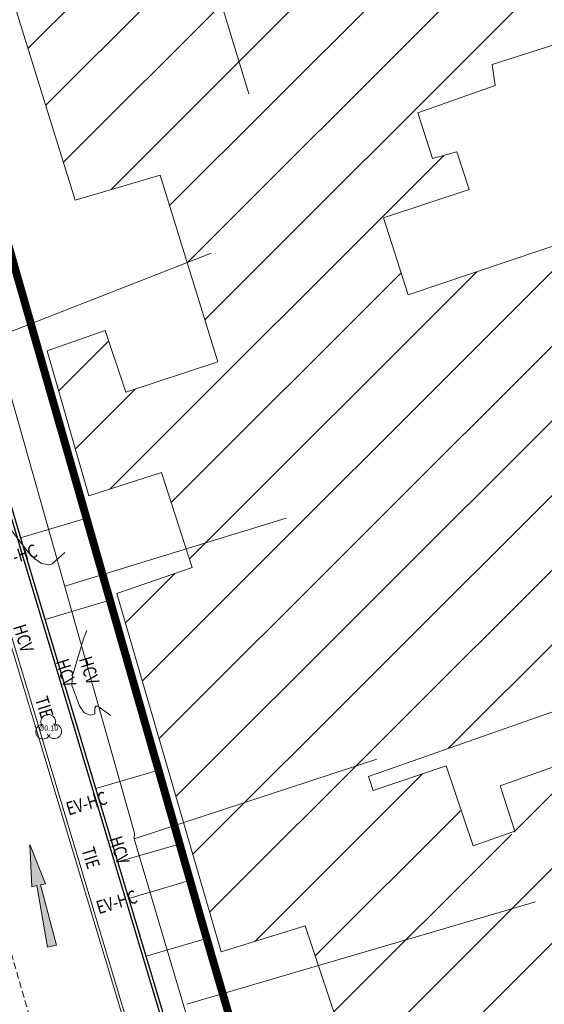
# Model space of a CAD drawing. Units: metres. Extents: x 6 to 363564, y -8 to 6309026.
# Drawn here: x 359773 to 359793, y 6308455 to 6308492 of the extents above; entities that cross this region are included whole.
import ezdxf
from ezdxf.enums import TextEntityAlignment as Align

# ---------------------------------------------------------------- set-up
doc = ezdxf.new("R2010")
doc.units = ezdxf.units.M
doc.header["$MEASUREMENT"] = 0
doc.linetypes.add('DASHED2', pattern=[0.375, 0.25, -0.125])
doc.linetypes.add('DGN Style 4', pattern=[0.763148, 0.381335, -0.190668, 0.000477, -0.190668])
for name, color, linetype, lineweight in [('ACHU-CONSTRUCCION', 253, 'Continuous', 9), ('ARQ LINEA OFICIAL', 1, 'Continuous', 5), ('ARQ LINEAS DE PROYECCION', 6, 'Continuous', 35), ('ARQ SEÑALIZACION', 253, 'Continuous', 5), ('ARQ TRAZADO NUEVO', 1, 'Continuous', 25), ('ARQ VEREDA', 253, 'Continuous', 9), ('CONSTRUCCION', 253, 'Continuous', 9), ('CURVA SECUNDARIA', 253, 'Continuous', 5), ('JUNTAS Y EJES', 252, 'DASHED2', 0), ('LINEA CIERRE', 8, 'Continuous', 0), ('MATERIALIDAD', 255, 'Continuous', 0), ('SINGULARIDADES', 1, 'Continuous', 9), ('SOLERAS', 30, 'Continuous', 0)]:
    doc.layers.add(name, color=color, linetype=linetype, lineweight=lineweight)
doc.layers.add('ARBOL @ 1', color=72, linetype='Continuous')
doc.layers.add('ATRIBUTO BLOQUES', color=254, linetype='Continuous')
doc.layers.get('ARQ LINEAS DE PROYECCION').off()
doc.styles.add('METROGAS', font='romans.shx', dxfattribs={"width": 0.7, "oblique": 7})
doc.styles.add('ROMANS', font='romans.shx')

# ---------------------------------------------------------------- blocks, each defined once
blk = doc.blocks.new('ca_urb_trans01')
h = blk.add_hatch(color=253)
h.dxf.hatch_style = 1
h.paths.add_polyline_path([(0, 450), (-30, 270), (-7.5, 270), (-20, 0), (0, 0), (20, 0), (7.5, 270), (30, 270)])
at = {"layer": 'ARQ SEÑALIZACION', "color": 253, "ltscale": 2}
for p, q in [((-30, 270), (0, 450)), ((30, 270), (0, 450)), ((-7.5, 270), (-30, 270)), ((-7.5, 270), (-20, 0)), ((7.5, 270), (20, 0)), ((7.5, 270), (30, 270))]:
    blk.add_line(p, q, dxfattribs=at)
for points in [[(-20, 0), (0, 0), (0, 0)], [(20, 0), (0, 0), (0, 0)]]:
    blk.add_lwpolyline(points, dxfattribs=at)
blk = doc.blocks.new('urbano')
at = {"layer": 'ACHU-CONSTRUCCION'}
for p, q in [((358094.081, 6309143.786, 834.394), (358108.768, 6309158.473, 834.592)), ((358095.868, 6309142.744, 834.392), (358109.441, 6309156.318, 834.575)), ((358092.742, 6309148.103, 834.428), (358100.194, 6309155.555, 834.529)), ((358098.093, 6309142.141, 834.395), (358110.115, 6309154.162, 834.558)), ((358093.411, 6309145.944, 834.411), (358100.871, 6309153.404, 834.512)), ((358098.761, 6309139.98, 834.378), (358111.328, 6309152.548, 834.548)), ((358099.428, 6309137.819, 834.361), (358112.006, 6309150.397, 834.531)), ((358095.851, 6309131.414, 834.286), (358108.482, 6309144.045, 834.457)), ((358097.064, 6309124.142, 834.224), (358113.999, 6309141.076, 834.453)), ((358097.701, 6309121.95, 834.206), (358115.271, 6309139.52, 834.444)), ((358098.161, 6309130.896, 834.291), (358106.859, 6309139.593, 834.409)), ((358098.847, 6309128.753, 834.274), (358109.732, 6309139.638, 834.421)), ((358098.338, 6309119.758, 834.188), (358115.959, 6309137.379, 834.427)), ((358093.904, 6309135.123, 834.312), (358095.797, 6309137.016, 834.338)), ((358094.534, 6309132.925, 834.295), (358096.809, 6309135.2, 834.325)), ((358098.974, 6309117.567, 834.171), (358116.647, 6309135.239, 834.41)), ((358099.611, 6309115.375, 834.153), (358117.335, 6309133.098, 834.393)), ((358108.636, 6309121.571, 834.249), (358118.023, 6309130.958, 834.376)), ((358096.428, 6309126.333, 834.241), (358098.3, 6309128.205, 834.267)), ((358105.725, 6309107.347, 834.104), (358126.076, 6309127.698, 834.38)), ((358101.328, 6309114.264, 834.15), (358107.676, 6309120.611, 834.236)), ((358111.122, 6309118.401, 834.23), (358112.888, 6309120.167, 834.254)), ((358105.018, 6309109.468, 834.121), (358115.489, 6309119.939, 834.263)), ((358103.604, 6309113.711, 834.154), (358109.104, 6309119.211, 834.229)), ((358104.311, 6309111.59, 834.138), (358111.052, 6309118.331, 834.229))]:
    blk.add_line(p, q, dxfattribs=at)
at = {"layer": 'CONSTRUCCION'}
for points in [[(358110.607, 6309120.158, 834.377), (358112.624, 6309120.876, 834.5)], [(358107.078, 6309103.288, 834.207), (358103.223, 6309114.852, 834.263), (358100.048, 6309113.863, 834.493), (358096.102, 6309127.448, 834.511), (358098.95, 6309128.427, 834.524), (358097.795, 6309132.035, 834.545), (358095.04, 6309131.151, 834.686), (358093.465, 6309136.642, 834.706), (358095.661, 6309137.414, 834.757), (358096.439, 6309135.073, 834.798), (358099.918, 6309136.225, 834.786), (358097.734, 6309143.293, 834.766), (358094.526, 6309142.344, 834.771), (358092.063, 6309150.28, 834.784)], [(358112.681, 6309148.25, 834.747), (358110.313, 6309147.486, 834.769), (358110.424, 6309146.694, 834.765), (358107.498, 6309145.658, 834.754), (358108.051, 6309143.923, 834.758), (358108.966, 6309144.177, 834.765), (358109.43, 6309142.759, 834.793), (358106.193, 6309141.681, 834.763), (358107.123, 6309138.756, 834.793), (358114.694, 6309141.308, 834.728)], [(358119.781, 6309125.487, 834.563), (358105.62, 6309120.511, 834.215), (358105.808, 6309119.975, 834.268), (358108.566, 6309120.914, 834.309), (358109.582, 6309117.884, 826), (358111.169, 6309118.436, 826), (358110.607, 6309120.158, 832.567)]]:
    blk.add_polyline3d(points, dxfattribs=at)
blk = doc.blocks.new('ARBOL', base_point=(0.006, -0.006))
at = {"layer": 'SINGULARIDADES'}
for centre, major_axis, start_param, end_param in [((-0.006, 0.256), (-0.197, 0.197), 3.33535, 7.710956), ((-0.202, -0.117), (0.197, 0.197), 0.759218, 5.181888), ((0.219, -0.101), (0.197, 0.197), 2.756427, 7.195247)]:
    blk.add_ellipse(centre, major_axis=major_axis, ratio=1, start_param=start_param, end_param=end_param, dxfattribs=at)
blk.add_attdef('CI', text='', height=0.2, dxfattribs=at).set_placement((0.013, -0.056), align=Align.CENTER)
blk = doc.blocks.new('A$C53F9137E')
at = {"layer": 'CURVA SECUNDARIA', "elevation": 833}
for points in [[(21.55, -43.633), (21.079, -44.053), (20.95, -44.099), (20.673, -44.047), (20.4, -43.856), (20.17, -43.616), (17.556, -40.239)], [(23.301, -49.805), (22.801, -49.452), (22.728, -49.447), (22.69, -49.511), (22.694, -49.747), (22.508, -49.787), (22.28, -49.699), (22.114, -49.432), (21.821, -48.659), (21.845, -48.286), (22.272, -46.856), (22.386, -46.58)]]:
    blk.add_lwpolyline(points, dxfattribs=at)
at = {"layer": 'JUNTAS Y EJES'}
blk.add_lwpolyline([(24.902, -77.417), (19.147, -57.495), (13.515, -39.668), (9.758, -24.939), (8.056, -11.449), (8.422, -7.266), (9.729, -2.708), (10.828, -0.32)], dxfattribs=at)
at = {"layer": 'LINEA CIERRE'}
for points in [[(64.92, -61.148), (51.451, -65.684), (34.939, -71.137), (30.611, -72.401), (29.102, -71.074), (24.176, -54.474), (24.192, -54.266), (18.804, -35.224), (18.804, -35.224), (15.666, -23.768), (15.081, -20.609), (14.698, -14.469), (23.54, -11.247), (35.087, -7.724), (52.426, -1.909), (59.451, -23.345)], [(23.953, -11.22), (28.525, -26.246)], [(19.058, -35.428), (27.096, -32.282)], [(21.559, -44.902), (29.936, -42.324)], [(24.176, -54.474), (33.365, -51.455)], [(26.175, -60.745), (39.369, -56.864)]]:
    blk.add_lwpolyline(points, dxfattribs=at)
at = {"layer": 'SOLERAS'}
for points in [[(23.693, -61.065), (16.383, -36.745), (14.803, -31.449), (13.463, -26.398), (12.803, -23.353), (12.396, -20.67), (12.156, -17.896), (12.158, -13.339), (12.578, -9.425), (13.179, -6.623), (14.278, -3.455), (14.988, -2.384), (17.586, 0.842), (26.725, 11.96), (34.056, 20.932)], [(27.015, -71.776), (18.393, -43.006), (15.145, -32.062), (13.466, -25.859), (12.896, -23.3), (12.444, -20.36), (12.269, -17.648), (12.307, -13.342), (12.74, -9.291), (13.362, -6.52), (14.471, -3.361), (16.754, -0.371), (25.9, 10.745), (34.206, 20.919)]]:
    blk.add_lwpolyline(points, dxfattribs=at)
at = {"layer": 'ARBOL @ 1'}
ref = blk.add_blockref('ARBOL', (20.937, -50.306), dxfattribs=at)
ref.add_attrib('CI', '%%C0.10', dxfattribs={"layer": 'ATRIBUTO BLOQUES', "height": 0.2, "style": 'ROMANS'}).set_placement((20.937, -50.306), align=Align.MIDDLE)
at = {"layer": 'MATERIALIDAD', "style": 'METROGAS', "oblique": 7, "width": 0.8}
for s, rotation, p in [('EV-HC', 16.68, (19.053, -44.226)), ('HCV', 287.37, (19.589, -46.443)), ('HCV', 287.37, (21.206, -47.754)), ('HCV', 287.37, (22.083, -47.661)), ('TIE', 287.37, (20.417, -49.176)), ('EV-HC', 16.68, (21.696, -53.596)), ('HCV', 287.37, (23.228, -54.471)), ('TIE', 287.37, (22.179, -54.884)), ('EV-HC', 16.68, (22.835, -57.335))]:
    blk.add_text(s, height=0.5, rotation=rotation, dxfattribs=at).set_placement(p)

msp = doc.modelspace()

# ---------------------------------------------------------------- linework, layer by layer
at = {"layer": 'ARQ LINEA OFICIAL', "linetype": 'DGN Style 4', "ltscale": 2.5, "const_width": 0.3}
msp.add_lwpolyline([(359807.406, 6308513.206), (359770.058, 6308501.412), (359769.757, 6308496.081), (359771.65, 6308487.75), (359780.426, 6308457.035), (359784.233, 6308443.991), (359791.14, 6308425.306), (359798.347, 6308401.457), (359803.704, 6308383.786), (359806.939, 6308373.773), (359795.237, 6308369.708), (359812.419, 6308316.743)], dxfattribs=at)
at = {"layer": 'ARQ TRAZADO NUEVO'}
for points in [[(359821.85, 6308449.532), (359803.14, 6308443.263), (359787.845, 6308438.213), (359786.276, 6308438.099), (359784.558, 6308438.737), (359783.174, 6308439.792), (359782.551, 6308441.226), (359781.9, 6308443.402), (359773.278, 6308472.171), (359771.629, 6308477.73)], [(359821.812, 6308449.646), (359803.102, 6308443.377), (359787.821, 6308438.332), (359786.293, 6308438.221), (359784.617, 6308438.843), (359783.272, 6308439.869), (359782.664, 6308441.267), (359782.015, 6308443.436), (359773.393, 6308472.206), (359771.744, 6308477.764)]]:
    msp.add_lwpolyline(points, dxfattribs=at)
at = {"layer": 'ARQ VEREDA'}
for p, q in [((359773.248, 6308472.694), (359775.735, 6308473.432)), ((359774.175, 6308469.595), (359776.627, 6308470.331)), ((359776.094, 6308463.193), (359778.43, 6308463.875)), ((359776.929, 6308460.409), (359779.244, 6308461.085)), ((359777.345, 6308459.02), (359779.646, 6308459.709)), ((359777.999, 6308456.836), (359780.289, 6308457.504))]:
    msp.add_line(p, q, dxfattribs=at)

# ---------------------------------------------------------------- block references
at = {"layer": 'ARQ LINEAS DE PROYECCION'}
msp.add_blockref('urbano', (1680.791, -656.863, -828.826), dxfattribs=at)
at = {"layer": 'ARQ SEÑALIZACION', "xscale": 0.008749999999999999, "yscale": 0.008749999999999999, "zscale": 0.008749999999999999, "rotation": 12.23103446120727}
msp.add_blockref('ca_urb_trans01', (359774.432, 6308457.219), dxfattribs=at)
at = {"layer": 'ARQ VEREDA'}
msp.add_blockref('A$C53F9137E', (359753.367, 6308515.764), dxfattribs=at)

doc.saveas('drawing.dxf')
